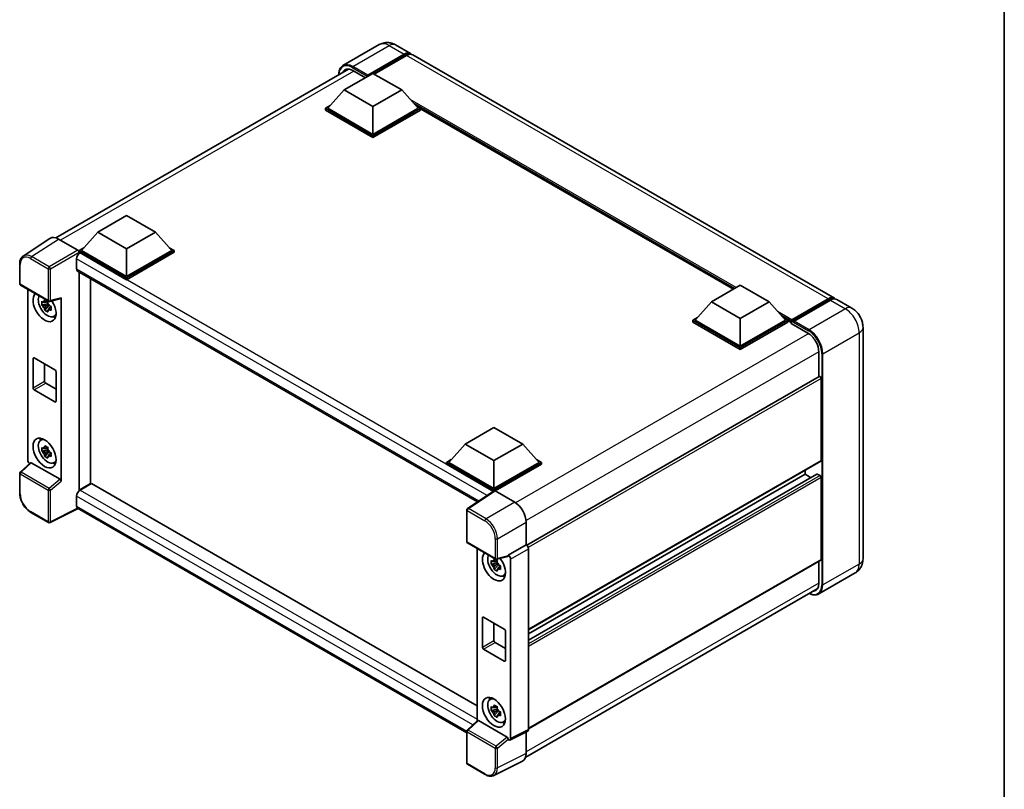
# Model space of a CAD drawing. Units: millimetres. Extents: x 0 to 6912, y 0 to 843.
# Drawn here: x 810 to 1173, y 168 to 452 of the extents above; entities that cross this region are included whole.
import ezdxf

# ---------------------------------------------------------------- set-up
doc = ezdxf.new("R2010")
doc.units = ezdxf.units.MM
doc.header["$LTSCALE"] = 3
for name, color, linetype, lineweight in [('Border (ISO)', 7, 'Continuous', 35), ('Visible (ISO)', 7, 'Continuous', 35), ('Visible Narrow (ISO)', 7, 'Continuous', 25)]:
    doc.layers.add(name, color=color, linetype=linetype, lineweight=lineweight)

# ---------------------------------------------------------------- blocks, each defined once
blk = doc.blocks.new('図面枠 tk図枠')
at = {"layer": 'Border (ISO)'}
blk.add_line((405.5, 289), (405.5, 8), dxfattribs=at)

msp = doc.modelspace()

# ---------------------------------------------------------------- linework, layer by layer
at = {"layer": 'Visible (ISO)'}
for p, q in [((942.8657, 442.4773), (929.5014, 434.7614)), ((948.8657, 442.3584), (954.3811, 439.1741)), ((938.6168, 431.2205), (951.9811, 438.9364)), ((1110.5103, 349.0329), (955.2297, 438.6842)), ((938.4047, 430.804), (951.9811, 438.6424)), ((952.8297, 438.4465), (940.9927, 431.6124)), ((823.7841, 371.2551), (931.5477, 433.4724)), ((929.9194, 425.7581), (940.526, 431.8818)), ((933.1014, 432.9351), (937.7259, 430.2652)), ((940.526, 431.8818), (951.1326, 425.7581)), ((938.4047, 430.804), (938.4047, 430.853)), ((938.532, 430.7306), (938.4047, 430.804)), ((929.9194, 425.7581), (923.8949, 418.9975)), ((940.526, 419.6344), (929.9194, 425.7581)), ((951.1326, 425.7581), (940.526, 419.6344)), ((951.1326, 425.7581), (957.1572, 418.9975)), ((923.0463, 418.9975), (924.7941, 420.0066)), ((923.0463, 418.3117), (923.0463, 418.9975)), ((940.526, 408.9056), (923.0463, 418.9975)), ((940.526, 408.2198), (923.0463, 418.3117)), ((940.526, 409.3955), (923.8949, 418.9975)), ((940.526, 419.6344), (940.526, 409.3955)), ((957.1572, 418.9975), (940.526, 409.3955)), ((958.0057, 418.9975), (940.526, 408.9056)), ((958.0057, 418.3117), (940.526, 408.2198)), ((956.258, 420.0066), (958.0057, 418.9975)), ((958.0057, 418.3117), (958.0057, 418.9975)), ((1073.2298, 352.3189), (958.0057, 418.8436)), ((940.526, 408.2198), (940.526, 408.9056)), ((839.2118, 373.388), (849.8184, 379.5117)), ((849.8184, 379.5117), (860.425, 373.388)), ((821.5981, 371.076), (811.7512, 364.568)), ((824.6993, 370.842), (831.9147, 366.6763)), ((839.2118, 373.388), (833.1872, 366.6274)), ((849.8184, 367.2643), (839.2118, 373.388)), ((860.425, 373.388), (849.8184, 367.2643)), ((860.425, 373.388), (866.4495, 366.6274)), ((832.3387, 366.6274), (834.0864, 367.6365)), ((832.3387, 365.9416), (832.3387, 366.6274)), ((849.8184, 356.5355), (832.3387, 366.6274)), ((849.8184, 357.0254), (833.1872, 366.6274)), ((849.8184, 367.2643), (849.8184, 357.0254)), ((866.4495, 366.6274), (849.8184, 357.0254)), ((867.298, 366.6274), (849.8184, 356.5355)), ((865.5503, 367.6365), (867.298, 366.6274)), ((867.298, 365.9416), (867.298, 366.6274)), ((831.4053, 363.5411), (831.4053, 359.8668)), ((832.3387, 365.9419), (832.3387, 365.4964)), ((832.6781, 365.7456), (832.3387, 365.9416)), ((849.8184, 355.8497), (832.3387, 365.9416)), ((867.298, 365.9416), (849.8184, 355.8497)), ((810.457, 354.3891), (810.457, 361.6537)), ((831.7781, 359.0428), (979.085, 273.9951)), ((832.3387, 358.7192), (832.3387, 278.2498)), ((836.5813, 280.6993), (836.5813, 356.2697)), ((849.8184, 355.8497), (849.8184, 356.5355)), ((810.757, 353.8695), (821.0762, 347.9117)), ((813.469, 289.4002), (813.469, 352.3038)), ((1065.1748, 347.6684), (1075.7814, 353.7921)), ((1075.7814, 353.7921), (1086.388, 347.6684)), ((821.5232, 347.8496), (825.5727, 348.8723)), ((825.7525, 281.551), (825.7525, 349.1798)), ((1094.596, 340.5552), (1108.1725, 348.3936)), ((1094.7884, 341.1037), (1108.1103, 348.7951)), ((1108.9589, 348.3052), (1095.5945, 340.5893)), ((1116.8743, 345.3586), (1111.3589, 348.543)), ((820.8608, 347.0087), (818.5825, 346.5299)), ((819.6805, 344.6281), (821.2343, 346.3619)), ((820.7749, 347.9322), (820.1693, 347.5826)), ((820.1693, 346.1782), (821.1367, 346.7367)), ((820.8608, 347.6243), (820.8608, 347.8854)), ((820.8608, 347.0087), (820.8608, 347.1402)), ((821.0277, 346.9124), (820.8608, 347.0087)), ((821.2343, 346.3619), (821.2343, 346.5546)), ((821.2343, 346.3619), (821.3482, 346.2961)), ((821.9911, 345.8257), (821.3855, 345.476)), ((821.7674, 346.0541), (821.9936, 345.9235)), ((1065.1748, 347.6684), (1059.1503, 340.9078)), ((1075.7814, 341.5446), (1065.1748, 347.6684)), ((1086.388, 347.6684), (1075.7814, 341.5446)), ((1086.388, 347.6684), (1092.4126, 340.9078)), ((822.9615, 342.2566), (823.7942, 342.6251)), ((1058.3017, 340.9078), (1060.0494, 341.9168)), ((1058.3017, 340.2219), (1058.3017, 340.9078)), ((1075.7814, 330.8159), (1058.3017, 340.9078)), ((1075.7814, 331.3058), (1059.1503, 340.9078)), ((1075.7814, 341.5446), (1075.7814, 331.3058)), ((1092.4126, 340.9078), (1075.7814, 331.3058)), ((1093.2611, 340.9078), (1075.7814, 330.8159)), ((1091.5134, 341.9168), (1093.2611, 340.9078)), ((1093.2611, 340.2219), (1093.2611, 340.9078)), ((1075.7814, 330.13), (1058.3017, 340.2219)), ((1093.2611, 340.2219), (1075.7814, 330.13)), ((1094.5339, 340.019), (1093.2611, 340.7538)), ((1094.5339, 340.2219), (1094.5339, 340.6628)), ((1094.5339, 339.732), (1094.5339, 340.4179)), ((1094.5339, 339.732), (1100.6857, 336.1803)), ((1095.3824, 340.1729), (1094.746, 340.5404)), ((1095.3824, 340.2219), (1095.3824, 340.1729)), ((1120.9713, 338.2623), (1120.9713, 253.0201)), ((1075.7814, 330.13), (1075.7814, 330.8159)), ((815.3681, 315.972), (815.3681, 326.7497)), ((815.7924, 326.9947), (823.4291, 322.5856)), ((1104.7162, 329.1992), (1104.7162, 320.0941)), ((819.6108, 324.7901), (819.6108, 318.4215)), ((823.8534, 321.8507), (823.8534, 311.073)), ((1104.8405, 320.1658), (997.1729, 258.0039)), ((1105.5647, 319.4013), (1105.5647, 289.2725)), ((820.035, 317.6866), (823.8534, 315.4821)), ((823.4291, 310.828), (815.7924, 315.2371)), ((974.4671, 295.2983), (985.0737, 301.422)), ((985.0737, 301.422), (995.6803, 295.2983)), ((818.1692, 296.6684), (818.9047, 297.2053)), ((820.7749, 294.0435), (820.1693, 293.6938)), ((820.8608, 293.7355), (820.8608, 293.9967)), ((974.4671, 295.2983), (968.4426, 288.5377)), ((985.0737, 289.1746), (974.4671, 295.2983)), ((995.6803, 295.2983), (985.0737, 289.1746)), ((995.6803, 295.2983), (1001.7049, 288.5377)), ((820.8608, 293.1199), (818.5825, 292.6411)), ((819.6805, 290.7394), (821.2343, 292.4731)), ((820.1693, 292.2894), (821.1367, 292.848)), ((820.8608, 293.1199), (820.8608, 293.2515)), ((821.0277, 293.0236), (820.8608, 293.1199)), ((821.2343, 292.4731), (821.2343, 292.6658)), ((821.2343, 292.4731), (821.3482, 292.4073)), ((821.9911, 291.9369), (821.3855, 291.5872)), ((821.7674, 292.1653), (821.9936, 292.0347)), ((814.4085, 288.4123), (810.6495, 284.9327)), ((825.3316, 282.2953), (814.7384, 288.4114)), ((822.9615, 288.3678), (823.7942, 288.7364)), ((967.5941, 288.5377), (969.3418, 289.5467)), ((967.5941, 287.8518), (967.5941, 288.5377)), ((985.0737, 278.4458), (967.5941, 288.5377)), ((984.9177, 277.85), (967.5941, 287.8518)), ((985.0737, 278.9357), (968.4426, 288.5377)), ((985.0737, 289.1746), (985.0737, 278.9357)), ((1001.7049, 288.5377), (985.0737, 278.9357)), ((1002.5534, 288.5377), (985.0737, 278.4458)), ((1002.5534, 287.8518), (985.498, 278.0049)), ((1105.4405, 288.9979), (997.8017, 226.8526)), ((1000.8057, 289.5467), (1002.5534, 288.5377)), ((1002.5534, 287.8518), (1002.5534, 288.5377)), ((810.457, 277.2278), (810.457, 284.4924)), ((1103.9422, 284.2444), (997.8017, 222.9641)), ((1099.625, 284.1286), (997.8017, 225.3409)), ((1099.625, 285.6403), (1099.625, 284.1286)), ((1099.625, 284.1286), (1101.6834, 282.9402)), ((1104.1222, 284.2266), (1105.1405, 283.6387)), ((1105.5647, 282.9039), (1105.5647, 252.7751)), ((832.3387, 278.2498), (836.5813, 280.6993)), ((836.9207, 280.7483), (832.6781, 278.2988)), ((834.1206, 279.2786), (834.2479, 279.2051)), ((836.9207, 280.7483), (978.932, 198.7581)), ((831.4053, 276.0943), (831.4053, 272.42)), ((832.3387, 278.2498), (832.3387, 278.0496)), ((985.1876, 278.0284), (975.3407, 271.5204)), ((985.0737, 277.9532), (985.0737, 278.4458)), ((985.4978, 278.005), (992.7131, 273.8393)), ((821.0762, 266.344), (814.5731, 270.0986)), ((831.9714, 271.4845), (821.6443, 266.3269)), ((975.0715, 188.8656), (831.7781, 271.596)), ((975.0715, 259.3489), (975.0715, 271.0199)), ((996.9531, 266.4953), (996.9531, 258.164)), ((975.3715, 258.8293), (985.6907, 252.8715)), ((996.9531, 258.164), (990.3669, 254.3615)), ((996.9531, 258.164), (996.9537, 258.1637)), ((978.932, 256.7737), (978.932, 193.2879)), ((990.1871, 253.8321), (986.1376, 252.8094)), ((990.3669, 254.1396), (990.3669, 254.3615)), ((990.3669, 254.3615), (990.3675, 254.3612)), ((997.8017, 256.6949), (997.8017, 190.0676)), ((986.3238, 251.4786), (984.0455, 250.9998)), ((985.1435, 249.098), (986.6973, 250.8318)), ((986.2379, 252.4021), (985.6323, 252.0525)), ((985.6323, 250.6481), (986.5997, 251.2066)), ((986.3238, 252.0942), (986.3238, 252.3553)), ((986.3238, 251.4786), (986.3238, 251.6101)), ((986.4907, 251.3823), (986.3238, 251.4786)), ((986.6973, 250.8318), (986.6973, 251.0245)), ((986.6973, 250.8318), (986.8112, 250.766)), ((987.4541, 250.2956), (986.8485, 249.9459)), ((987.2304, 250.524), (987.4565, 250.3934)), ((991.2155, 252.8924), (991.2155, 186.7783)), ((1105.4405, 252.5005), (997.8017, 190.3552)), ((1104.7162, 252.0823), (1104.7162, 243.957)), ((988.4245, 246.7265), (989.2572, 247.095)), ((1118.0743, 247.7645), (1104.71, 240.0486)), ((996.7612, 179.9008), (1104.1456, 241.8992)), ((980.8311, 220.4419), (980.8311, 231.2196)), ((981.2554, 231.4646), (988.8921, 227.0555)), ((985.0737, 229.26), (985.0737, 222.8914)), ((989.3164, 226.3206), (989.3164, 215.5429)), ((985.498, 222.1565), (989.3164, 219.952)), ((988.8921, 215.2979), (981.2554, 219.707)), ((983.6321, 201.1383), (984.3677, 201.6752)), ((986.3238, 197.5898), (984.0455, 197.111)), ((985.1435, 195.2093), (986.6973, 196.943)), ((986.2379, 198.5134), (985.6323, 198.1637)), ((985.6323, 196.7593), (986.5997, 197.3179)), ((986.3238, 198.2054), (986.3238, 198.4666)), ((986.3238, 197.5898), (986.3238, 197.7214)), ((986.4907, 197.4935), (986.3238, 197.5898)), ((986.6973, 196.943), (986.6973, 197.1357)), ((986.6973, 196.943), (986.8112, 196.8772)), ((987.4541, 196.4068), (986.8485, 196.0571)), ((987.2304, 196.6352), (987.4565, 196.5046)), ((975.2639, 189.8925), (979.023, 193.3721)), ((989.9461, 187.2551), (979.3529, 193.3712)), ((988.4245, 192.8377), (989.2572, 193.2063)), ((975.0715, 177.7812), (975.0715, 189.4522)), ((997.5321, 189.5071), (990.9459, 186.2177)), ((996.9531, 189.2179), (996.9531, 181.2471)), ((990.3669, 186.289), (990.3669, 186.5108)), ((990.3675, 186.2887), (990.3669, 186.289)), ((995.6052, 178.4443), (985.0456, 173.1706)), ((981.8747, 173.507), (975.3715, 177.2616))]:
    msp.add_line(p, q, dxfattribs=at)
for centre, start, end in [((811.057, 354.3891), 180, 240), ((821.3762, 348.4314), 240, 284.173003), ((811.057, 284.4924), 132.789481, 180), ((975.6715, 271.0199), 123.461292, 180), ((821.3762, 266.8637), 240, 296.538708), ((975.6715, 259.3489), 180, 240), ((985.9907, 253.3912), 240, 284.173003), ((975.6715, 189.4522), 132.789481, 180), ((975.6715, 177.7812), 180, 240)]:
    msp.add_arc(centre, 0.6, start, end, dxfattribs=at)
for centre, major_axis, ratio, start_param, end_param in [((951.9811, 435.0172), (2.4, 4.1569), 0.57735027, 6.10547471, 7.06858347), ((951.9811, 435.0172), (2.22, 3.8452), 0.57735027, 0.02962637, 0.78539816), ((952.8297, 434.5273), (2.4, 4.1569), 0.57735027, 0, 0.78539816), ((933.1014, 428.2811), (-2.85, 4.9363), 0.57735027, 5.49778714, 6.67284409), ((935.2227, 429.5058), (-2.85, 4.9363), 0.57735027, 0.38133668, 0.38965878), ((938.6168, 430.9755), (0.15, 0.2598), 0.57735027, 0.78539816, 2.35619449), ((824.7045, 365.9371), (-3.0037, 5.2025), 0.5766475, 5.49839613, 6.31804944), ((831.9142, 366.1864), (-0.3, 0.5196), 0.5780539, 3.9275998, 5.49717816), ((832.6781, 364.2759), (-0.9, -1.5588), 0.57735027, 3.92699082, 5.49778714), ((832.6781, 360.6017), (-0.9, -1.5588), 0.57735027, 5.49778714, 6.28318531), ((819.6108, 345.8557), (3, -5.1962), 0.57735027, 3.29297256, 7.94489041), ((820.7138, 346.4926), (-2.4008, 4.1582), 0.57735027, 0.35706869, 3.53279276), ((825.328, 349.4293), (-0.2922, 0.5386), 0.5718249, 2.9967698, 3.95327169), ((1108.1103, 344.8759), (2.4, 4.1569), 0.57735027, 6.10547471, 7.06858347), ((1108.9589, 344.3861), (2.4, 4.1569), 0.57735027, 0, 0.78539816), ((820.1974, 346.1944), (-0.9393, 1.6269), 0.57735027, 5.97330265, 6.59306797), ((820.1974, 346.1944), (-0.9393, 1.6269), 0.57735027, 1.26091366, 1.88067899), ((820.1974, 346.1944), (0.9393, -1.6269), 0.57735027, 1.26091366, 1.88067899), ((820.1974, 346.1944), (0.9393, -1.6269), 0.57735027, 5.97330265, 6.59306797), ((822.1563, 347.3254), (3, -5.1962), 0.57735027, 5.62163033, 5.84503628), ((1094.7884, 340.8098), (0.18, 0.3118), 0.57735027, 0.78539816, 2.35619449), ((1094.746, 340.2954), (-0.15, 0.2598), 0.57735027, 5.49778714, 7.06858347), ((1095.5945, 340.3444), (-0.15, -0.2598), 0.57735027, 3.92699082, 5.49778714), ((1100.6857, 331.5262), (2.85, -4.9363), 0.57735027, 0.78539816, 2.35619449), ((815.7924, 326.5048), (-0.3, 0.5196), 0.57735027, 5.49778714, 7.06858347), ((823.4291, 322.0957), (0.3, -0.5196), 0.57735027, 0.78539816, 2.35619449), ((1105.1405, 319.6462), (-0.3, 0.5196), 0.57735027, 3.92699082, 6.28318531), ((815.7924, 315.727), (-0.3, 0.5196), 0.57735027, 0.78539816, 2.35619449), ((820.035, 318.1765), (0.3, -0.5196), 0.57735027, 3.92699082, 5.49778714), ((823.4291, 311.3179), (0.3, -0.5196), 0.57735027, 5.49778714, 7.06858347), ((822.1563, 293.4367), (3, -5.1962), 0.57735027, 3.57974168, 3.80314763), ((820.7138, 292.6038), (-2.4008, 4.1582), 0.57735027, 5.8919852, 9.81597807), ((820.1974, 292.3057), (-0.9393, 1.6269), 0.57735027, 5.97330265, 6.59306797), ((820.1974, 292.3057), (-0.9393, 1.6269), 0.57735027, 1.26091366, 1.88067899), ((820.1974, 292.3057), (0.9393, -1.6269), 0.57735027, 1.26091366, 1.88067899), ((820.1974, 292.3057), (0.9393, -1.6269), 0.57735027, 5.97330265, 6.59306797), ((814.3181, 288.9112), (-0.6, 1.0392), 0.5780539, 0.78600715, 2.07195873), ((814.7421, 287.9035), (0.2922, -0.5386), 0.5718249, 2.39113693, 3.28641551), ((822.1563, 293.4367), (3, -5.1962), 0.57735027, 5.62163033, 5.84503628), ((1105.1405, 289.5175), (0.3, -0.5196), 0.57735027, 0, 0.78539816), ((1104.1222, 283.9326), (-0.18, 0.3118), 0.57735027, 5.49778714, 6.28318531), ((1105.1405, 283.1488), (0.3, -0.5196), 0.57735027, 0.78539816, 2.35619449), ((825.328, 281.7917), (0.2892, -0.5342), 0.58179756, 0.82141755, 2.38355232), ((832.6781, 276.8291), (-0.9, -1.5588), 0.57735027, 3.92699082, 5.49778714), ((985.4983, 277.5145), (-0.3004, 0.5202), 0.5766475, 5.49839613, 6.31804944), ((832.6781, 273.1549), (-0.9, -1.5588), 0.57735027, 5.49778714, 6.28318531), ((992.7079, 268.9403), (-3, 5.1962), 0.5780539, 3.9275998, 5.49717816), ((996.9526, 257.1839), (-0.6, 1.0392), 0.5780539, 3.9275998, 5.49717816), ((985.0737, 250.3256), (3, -5.1962), 0.57735027, 3.29297256, 8.06771222), ((986.1768, 250.9625), (-2.4008, 4.1582), 0.57735027, 0.35706869, 3.53279276), ((989.9424, 254.3891), (-0.2922, 0.5386), 0.5718249, 2.9967698, 3.95327169), ((990.3664, 253.3814), (0.6, -1.0392), 0.5780539, 0.78600715, 2.3555855), ((985.6604, 250.6643), (-0.9393, 1.6269), 0.57735027, 5.97330265, 6.59306797), ((985.6604, 250.6643), (-0.9393, 1.6269), 0.57735027, 1.26091366, 1.88067899), ((985.6604, 250.6643), (0.9393, -1.6269), 0.57735027, 1.26091366, 1.88067899), ((1105.1405, 253.0201), (0.3, -0.5196), 0.57735027, 0, 0.78539816), ((985.6604, 250.6643), (0.9393, -1.6269), 0.57735027, 5.97330265, 6.59306797), ((987.6193, 251.7953), (3, -5.1962), 0.57735027, 5.62163033, 5.84503628), ((1100.6857, 246.284), (2.85, -4.9363), 0.57735027, 6.03638104, 7.06858347), ((981.2554, 230.9747), (-0.3, 0.5196), 0.57735027, 5.49778714, 7.06858347), ((988.8921, 226.5656), (0.3, -0.5196), 0.57735027, 0.78539816, 2.35619449), ((985.498, 222.6464), (0.3, -0.5196), 0.57735027, 3.92699082, 5.49778714), ((981.2554, 220.1969), (-0.3, 0.5196), 0.57735027, 0.78539816, 2.35619449), ((988.8921, 215.7878), (0.3, -0.5196), 0.57735027, 5.49778714, 7.06858347), ((986.1768, 197.0737), (-2.4008, 4.1582), 0.57735027, 5.8919852, 9.81597807), ((987.6193, 197.9066), (3, -5.1962), 0.57735027, 3.57974168, 3.80314763), ((985.6604, 196.7756), (-0.9393, 1.6269), 0.57735027, 5.97330265, 6.59306797), ((985.6604, 196.7756), (-0.9393, 1.6269), 0.57735027, 1.26091366, 1.88067899), ((985.6604, 196.7756), (0.9393, -1.6269), 0.57735027, 1.26091366, 1.88067899), ((979.3565, 192.8633), (0.2922, -0.5386), 0.5718249, 2.39113693, 3.28641551), ((985.6604, 196.7756), (0.9393, -1.6269), 0.57735027, 5.97330265, 6.59306797), ((987.6193, 197.9066), (3, -5.1962), 0.57735027, 5.62163033, 5.84503628), ((996.9526, 190.559), (0.6007, -1.0405), 0.5766475, 6.24832118, 7.06797448), ((989.9424, 186.7515), (0.2892, -0.5342), 0.58179756, 0.82141755, 2.38355232), ((990.3664, 187.2697), (0.6007, -1.0405), 0.5766475, 5.49839613, 7.06797448), ((992.7079, 183.704), (3.0037, -5.2025), 0.5766475, 6.24832118, 7.06797448)]:
    msp.add_ellipse(centre, major_axis=major_axis, ratio=ratio, start_param=start_param, end_param=end_param, dxfattribs=at)
for centre, major_axis in [((819.6108, 291.967), (3, -5.1962)), ((985.0737, 196.4369), (-3, 5.1962))]:
    msp.add_ellipse(centre, major_axis=major_axis, ratio=0.57735027, dxfattribs=at)
for points, knots in [([(948.8657, 442.3584), (948.5884, 442.5186), (948.2888, 442.6667), (947.6343, 442.9249), (947.2791, 443.035), (946.5058, 443.1914), (946.0871, 443.2373), (945.1978, 443.2276), (944.7268, 443.1707), (943.7801, 442.9231), (943.3055, 442.7312), (942.8657, 442.4773)], [3.141592654, 3.141592654, 3.141592654, 3.141592654, 3.298672286, 3.298672286, 3.455751919, 3.455751919, 3.612831552, 3.612831552, 3.769911184, 3.769911184, 3.926990817, 3.926990817, 3.926990817, 3.926990817]), ([(927.9225, 431.3794), (927.9241, 431.675), (927.945, 431.9608), (928.028, 432.518), (928.0917, 432.7883), (928.2619, 433.2948), (928.3684, 433.5309), (928.6236, 433.962), (928.7724, 434.1569), (929.1092, 434.4977), (929.2972, 434.6435), (929.5014, 434.7614)], [1.576996078, 1.576996078, 1.576996078, 1.576996078, 1.727875959, 1.727875959, 1.884955592, 1.884955592, 2.042035225, 2.042035225, 2.199114858, 2.199114858, 2.35619449, 2.35619449, 2.35619449, 2.35619449]), ([(810.457, 361.6537), (810.457, 361.9002), (810.4731, 362.1404), (810.5387, 362.604), (810.5883, 362.8273), (810.7231, 363.2525), (810.8083, 363.4543), (811.0158, 363.8303), (811.1381, 364.0043), (811.4191, 364.3159), (811.5777, 364.4534), (811.7512, 364.568)], [-0.784789176, -0.784789176, -0.784789176, -0.784789176, -0.634804167, -0.634804167, -0.484819157, -0.484819157, -0.334834148, -0.334834148, -0.184849139, -0.184849139, -0.03486413, -0.03486413, -0.03486413, -0.03486413]), ([(819.5893, 347.9092), (819.5959, 347.963), (819.6027, 348.017), (819.6311, 348.2351), (819.6547, 348.4009), (819.6805, 348.5682)], [4.8174915459, 4.8174915459, 4.8174915459, 4.8174915459, 4.8321692807, 4.8321692807, 4.8765667973, 4.8765667973, 4.8765667973, 4.8765667973]), ([(819.6805, 348.5682), (819.8765, 348.4468), (820.077, 348.3272), (820.4611, 348.1055), (820.6739, 347.9864), (820.8967, 347.866)], [4.331071921, 4.331071921, 4.331071921, 4.331071921, 4.398975087, 4.398975087, 4.466878254, 4.466878254, 4.466878254, 4.466878254]), ([(1108.1725, 348.3936), (1108.3375, 348.4889), (1108.504, 348.57), (1108.8367, 348.7012), (1109.003, 348.7514), (1109.3323, 348.818), (1109.4954, 348.8344), (1109.8142, 348.8309), (1109.97, 348.8109), (1110.1449, 348.7651), (1110.1706, 348.7578), (1110.196, 348.7499)], [1.570796327, 1.570796327, 1.570796327, 1.570796327, 1.727875959, 1.727875959, 1.884955592, 1.884955592, 2.042035225, 2.042035225, 2.199114858, 2.199114858, 2.226350272, 2.226350272, 2.226350272, 2.226350272]), ([(818.5825, 346.5299), (818.5629, 346.7676), (818.5538, 347.0043), (818.5538, 347.4479), (818.5629, 347.6884), (818.5825, 347.9343)], [4.331071921, 4.331071921, 4.331071921, 4.331071921, 4.398975087, 4.398975087, 4.466878254, 4.466878254, 4.466878254, 4.466878254]), ([(818.5825, 347.9343), (818.6888, 347.8432), (818.797, 347.7535), (818.9432, 347.6362), (818.9797, 347.6072), (819.0164, 347.5785)], [4.4863158772, 4.4863158772, 4.4863158772, 4.4863158772, 4.5307133937, 4.5307133937, 4.5453911286, 4.5453911286, 4.5453911286, 4.5453911286]), ([(819.0164, 346.1741), (818.9797, 346.2029), (818.9432, 346.2318), (818.797, 346.3491), (818.6888, 346.4388), (818.5825, 346.5299)], [4.8174915459, 4.8174915459, 4.8174915459, 4.8174915459, 4.8321692807, 4.8321692807, 4.8765667973, 4.8765667973, 4.8765667973, 4.8765667973]), ([(819.6805, 344.6281), (819.6547, 344.7657), (819.6311, 344.9043), (819.6027, 345.0896), (819.5959, 345.1357), (819.5893, 345.1819)], [4.4863158772, 4.4863158772, 4.4863158772, 4.4863158772, 4.5307133937, 4.5307133937, 4.5453911286, 4.5453911286, 4.5453911286, 4.5453911286]), ([(820.8967, 343.926), (820.6739, 344.032), (820.4611, 344.1444), (820.077, 344.3661), (819.8765, 344.4924), (819.6805, 344.6281)], [4.331071921, 4.331071921, 4.331071921, 4.331071921, 4.398975087, 4.398975087, 4.466878254, 4.466878254, 4.466878254, 4.466878254]), ([(820.8967, 347.866), (820.871, 347.6987), (820.8473, 347.5329), (820.8189, 347.3148), (820.8121, 347.2608), (820.8055, 347.207)], [4.4863158772, 4.4863158772, 4.4863158772, 4.4863158772, 4.5307133937, 4.5307133937, 4.5453911286, 4.5453911286, 4.5453911286, 4.5453911286]), ([(820.8055, 344.4797), (820.8121, 344.4335), (820.8189, 344.3874), (820.8473, 344.2021), (820.871, 344.0636), (820.8967, 343.926)], [4.8174915459, 4.8174915459, 4.8174915459, 4.8174915459, 4.8321692807, 4.8321692807, 4.8765667973, 4.8765667973, 4.8765667973, 4.8765667973]), ([(821.3784, 346.2148), (821.4282, 346.1936), (821.4784, 346.1725), (821.6815, 346.0881), (821.8369, 346.0256), (821.9947, 345.9643)], [4.8174915459, 4.8174915459, 4.8174915459, 4.8174915459, 4.8321692807, 4.8321692807, 4.8765667973, 4.8765667973, 4.8765667973, 4.8765667973]), ([(821.9947, 344.5599), (821.8369, 344.6213), (821.6815, 344.6837), (821.4784, 344.7681), (821.4282, 344.7892), (821.3784, 344.8104)], [4.4863158772, 4.4863158772, 4.4863158772, 4.4863158772, 4.5307133937, 4.5307133937, 4.5453911286, 4.5453911286, 4.5453911286, 4.5453911286]), ([(821.9947, 345.9643), (821.9876, 345.7111), (821.9843, 345.4673), (821.9843, 345.0238), (821.9876, 344.7904), (821.9947, 344.5599)], [4.331071921, 4.331071921, 4.331071921, 4.331071921, 4.398975087, 4.398975087, 4.466878254, 4.466878254, 4.466878254, 4.466878254]), ([(1120.9713, 338.2623), (1120.9713, 338.9028), (1120.8876, 339.4913), (1120.6195, 340.599), (1120.4335, 341.1186), (1119.9773, 342.1069), (1119.7068, 342.5755), (1119.079, 343.4648), (1118.722, 343.8856), (1117.8967, 344.6717), (1117.429, 345.0384), (1116.8743, 345.3586)], [4.71238898, 4.71238898, 4.71238898, 4.71238898, 5.02654825, 5.02654825, 5.34070751, 5.34070751, 5.65486678, 5.65486678, 5.96902604, 5.96902604, 6.28318531, 6.28318531, 6.28318531, 6.28318531]), ([(818.5825, 292.6411), (818.5629, 292.8788), (818.5538, 293.1155), (818.5538, 293.5591), (818.5629, 293.7996), (818.5825, 294.0455)], [4.331071921, 4.331071921, 4.331071921, 4.331071921, 4.398975087, 4.398975087, 4.466878254, 4.466878254, 4.466878254, 4.466878254]), ([(818.5825, 294.0455), (818.6888, 293.9544), (818.797, 293.8647), (818.9432, 293.7474), (818.9797, 293.7185), (819.0164, 293.6897)], [4.4863158772, 4.4863158772, 4.4863158772, 4.4863158772, 4.5307133937, 4.5307133937, 4.5453911286, 4.5453911286, 4.5453911286, 4.5453911286]), ([(819.5893, 294.0204), (819.5959, 294.0742), (819.6027, 294.1282), (819.6311, 294.3463), (819.6547, 294.5121), (819.6805, 294.6794)], [4.8174915459, 4.8174915459, 4.8174915459, 4.8174915459, 4.8321692807, 4.8321692807, 4.8765667973, 4.8765667973, 4.8765667973, 4.8765667973]), ([(819.6805, 294.6794), (819.8765, 294.558), (820.077, 294.4385), (820.4611, 294.2167), (820.6739, 294.0976), (820.8967, 293.9773)], [4.331071921, 4.331071921, 4.331071921, 4.331071921, 4.398975087, 4.398975087, 4.466878254, 4.466878254, 4.466878254, 4.466878254]), ([(820.8967, 293.9773), (820.871, 293.8099), (820.8473, 293.6441), (820.8189, 293.426), (820.8121, 293.372), (820.8055, 293.3182)], [4.4863158772, 4.4863158772, 4.4863158772, 4.4863158772, 4.5307133937, 4.5307133937, 4.5453911286, 4.5453911286, 4.5453911286, 4.5453911286]), ([(819.0164, 292.2853), (818.9797, 292.3141), (818.9432, 292.3431), (818.797, 292.4603), (818.6888, 292.55), (818.5825, 292.6411)], [4.8174915459, 4.8174915459, 4.8174915459, 4.8174915459, 4.8321692807, 4.8321692807, 4.8765667973, 4.8765667973, 4.8765667973, 4.8765667973]), ([(819.6805, 290.7394), (819.6547, 290.877), (819.6311, 291.0155), (819.6027, 291.2008), (819.5959, 291.2469), (819.5893, 291.2931)], [4.4863158772, 4.4863158772, 4.4863158772, 4.4863158772, 4.5307133937, 4.5307133937, 4.5453911286, 4.5453911286, 4.5453911286, 4.5453911286]), ([(820.8967, 290.0372), (820.6739, 290.1432), (820.4611, 290.2556), (820.077, 290.4774), (819.8765, 290.6036), (819.6805, 290.7394)], [4.331071921, 4.331071921, 4.331071921, 4.331071921, 4.398975087, 4.398975087, 4.466878254, 4.466878254, 4.466878254, 4.466878254]), ([(820.8055, 290.5909), (820.8121, 290.5447), (820.8189, 290.4986), (820.8473, 290.3133), (820.871, 290.1748), (820.8967, 290.0372)], [4.8174915459, 4.8174915459, 4.8174915459, 4.8174915459, 4.8321692807, 4.8321692807, 4.8765667973, 4.8765667973, 4.8765667973, 4.8765667973]), ([(821.3784, 292.326), (821.4282, 292.3048), (821.4784, 292.2837), (821.6815, 292.1993), (821.8369, 292.1368), (821.9947, 292.0755)], [4.8174915459, 4.8174915459, 4.8174915459, 4.8174915459, 4.8321692807, 4.8321692807, 4.8765667973, 4.8765667973, 4.8765667973, 4.8765667973]), ([(821.9947, 290.6711), (821.8369, 290.7325), (821.6815, 290.7949), (821.4784, 290.8794), (821.4282, 290.9005), (821.3784, 290.9216)], [4.4863158772, 4.4863158772, 4.4863158772, 4.4863158772, 4.5307133937, 4.5307133937, 4.5453911286, 4.5453911286, 4.5453911286, 4.5453911286]), ([(821.9947, 292.0755), (821.9876, 291.8224), (821.9843, 291.5785), (821.9843, 291.135), (821.9876, 290.9016), (821.9947, 290.6711)], [4.331071921, 4.331071921, 4.331071921, 4.331071921, 4.398975087, 4.398975087, 4.466878254, 4.466878254, 4.466878254, 4.466878254]), ([(814.5731, 270.0986), (814.3497, 270.2276), (814.129, 270.3753), (813.6967, 270.7039), (813.485, 270.8849), (813.0745, 271.2759), (812.8756, 271.4859), (812.4943, 271.9303), (812.3119, 272.1647), (811.9673, 272.6526), (811.8052, 272.9062), (811.5045, 273.427), (811.366, 273.6942), (811.1157, 274.2365), (811.0039, 274.5117), (810.8097, 275.0641), (810.7273, 275.3414), (810.5939, 275.8924), (810.543, 276.1662), (810.4746, 276.7049), (810.457, 276.9698), (810.457, 277.2278)], [-0.78478918, -0.78478918, -0.78478918, -0.78478918, -0.62783134, -0.62783134, -0.47087351, -0.47087351, -0.31391567, -0.31391567, -0.15695784, -0.15695784, 0, 0, 0.15695784, 0.15695784, 0.31391567, 0.31391567, 0.47087351, 0.47087351, 0.62783134, 0.62783134, 0.78478918, 0.78478918, 0.78478918, 0.78478918]), ([(984.0455, 250.9998), (984.0259, 251.2375), (984.0168, 251.4742), (984.0168, 251.9178), (984.0259, 252.1583), (984.0455, 252.4042)], [4.331071921, 4.331071921, 4.331071921, 4.331071921, 4.398975087, 4.398975087, 4.466878254, 4.466878254, 4.466878254, 4.466878254]), ([(984.0455, 252.4042), (984.1518, 252.3131), (984.2599, 252.2234), (984.4062, 252.1061), (984.4427, 252.0771), (984.4794, 252.0484)], [4.4863158772, 4.4863158772, 4.4863158772, 4.4863158772, 4.5307133937, 4.5307133937, 4.5453911286, 4.5453911286, 4.5453911286, 4.5453911286]), ([(984.4794, 250.644), (984.4427, 250.6728), (984.4062, 250.7017), (984.2599, 250.819), (984.1518, 250.9087), (984.0455, 250.9998)], [4.8174915459, 4.8174915459, 4.8174915459, 4.8174915459, 4.8321692807, 4.8321692807, 4.8765667973, 4.8765667973, 4.8765667973, 4.8765667973]), ([(985.0523, 252.3791), (985.0589, 252.4329), (985.0657, 252.4869), (985.0941, 252.705), (985.1177, 252.8708), (985.1435, 253.0381)], [4.8174915459, 4.8174915459, 4.8174915459, 4.8174915459, 4.8321692807, 4.8321692807, 4.8765667973, 4.8765667973, 4.8765667973, 4.8765667973]), ([(985.1435, 253.0381), (985.3395, 252.9167), (985.54, 252.7971), (985.9241, 252.5754), (986.1369, 252.4563), (986.3597, 252.3359)], [4.331071921, 4.331071921, 4.331071921, 4.331071921, 4.398975087, 4.398975087, 4.466878254, 4.466878254, 4.466878254, 4.466878254]), ([(986.3597, 252.3359), (986.3339, 252.1686), (986.3103, 252.0028), (986.2819, 251.7847), (986.2751, 251.7307), (986.2685, 251.6769)], [4.4863158772, 4.4863158772, 4.4863158772, 4.4863158772, 4.5307133937, 4.5307133937, 4.5453911286, 4.5453911286, 4.5453911286, 4.5453911286]), ([(986.8414, 250.6847), (986.8912, 250.6635), (986.9414, 250.6424), (987.1445, 250.558), (987.2999, 250.4955), (987.4577, 250.4342)], [4.8174915459, 4.8174915459, 4.8174915459, 4.8174915459, 4.8321692807, 4.8321692807, 4.8765667973, 4.8765667973, 4.8765667973, 4.8765667973]), ([(987.4577, 250.4342), (987.4505, 250.181), (987.4472, 249.9372), (987.4472, 249.4937), (987.4505, 249.2603), (987.4577, 249.0298)], [4.331071921, 4.331071921, 4.331071921, 4.331071921, 4.398975087, 4.398975087, 4.466878254, 4.466878254, 4.466878254, 4.466878254]), ([(1118.0743, 247.7645), (1118.5141, 248.0184), (1118.9175, 248.3335), (1119.6054, 249.0296), (1119.8901, 249.409), (1120.3432, 250.1743), (1120.5127, 250.5599), (1120.764, 251.3077), (1120.8462, 251.6705), (1120.9499, 252.3663), (1120.9713, 252.6998), (1120.9713, 253.0201)], [3.926990817, 3.926990817, 3.926990817, 3.926990817, 4.08407045, 4.08407045, 4.241150082, 4.241150082, 4.398229715, 4.398229715, 4.555309348, 4.555309348, 4.71238898, 4.71238898, 4.71238898, 4.71238898]), ([(985.1435, 249.098), (985.1177, 249.2356), (985.0941, 249.3742), (985.0657, 249.5595), (985.0589, 249.6056), (985.0523, 249.6518)], [4.4863158772, 4.4863158772, 4.4863158772, 4.4863158772, 4.5307133937, 4.5307133937, 4.5453911286, 4.5453911286, 4.5453911286, 4.5453911286]), ([(986.3597, 248.3959), (986.1369, 248.5019), (985.9241, 248.6143), (985.54, 248.836), (985.3395, 248.9623), (985.1435, 249.098)], [4.331071921, 4.331071921, 4.331071921, 4.331071921, 4.398975087, 4.398975087, 4.466878254, 4.466878254, 4.466878254, 4.466878254]), ([(986.2685, 248.9496), (986.2751, 248.9034), (986.2819, 248.8573), (986.3103, 248.672), (986.3339, 248.5335), (986.3597, 248.3959)], [4.8174915459, 4.8174915459, 4.8174915459, 4.8174915459, 4.8321692807, 4.8321692807, 4.8765667973, 4.8765667973, 4.8765667973, 4.8765667973]), ([(987.4577, 249.0298), (987.2999, 249.0912), (987.1445, 249.1536), (986.9414, 249.238), (986.8912, 249.2591), (986.8414, 249.2803)], [4.4863158772, 4.4863158772, 4.4863158772, 4.4863158772, 4.5307133937, 4.5307133937, 4.5453911286, 4.5453911286, 4.5453911286, 4.5453911286]), ([(1104.71, 240.0486), (1104.5058, 239.9307), (1104.2855, 239.8408), (1103.8219, 239.7195), (1103.5788, 239.6881), (1103.0778, 239.6826), (1102.8201, 239.7084), (1102.2964, 239.8143), (1102.0304, 239.8944), (1101.5939, 240.0665), (1101.4242, 240.1435), (1101.2546, 240.2301)], [2.35619449, 2.35619449, 2.35619449, 2.35619449, 2.513274123, 2.513274123, 2.670353756, 2.670353756, 2.827433388, 2.827433388, 2.984513021, 2.984513021, 3.083955162, 3.083955162, 3.083955162, 3.083955162]), ([(984.0455, 197.111), (984.0259, 197.3487), (984.0168, 197.5854), (984.0168, 198.029), (984.0259, 198.2695), (984.0455, 198.5154)], [4.331071921, 4.331071921, 4.331071921, 4.331071921, 4.398975087, 4.398975087, 4.466878254, 4.466878254, 4.466878254, 4.466878254]), ([(984.0455, 198.5154), (984.1518, 198.4243), (984.2599, 198.3346), (984.4062, 198.2173), (984.4427, 198.1884), (984.4794, 198.1596)], [4.4863158772, 4.4863158772, 4.4863158772, 4.4863158772, 4.5307133937, 4.5307133937, 4.5453911286, 4.5453911286, 4.5453911286, 4.5453911286]), ([(984.4794, 196.7552), (984.4427, 196.784), (984.4062, 196.813), (984.2599, 196.9302), (984.1518, 197.0199), (984.0455, 197.111)], [4.8174915459, 4.8174915459, 4.8174915459, 4.8174915459, 4.8321692807, 4.8321692807, 4.8765667973, 4.8765667973, 4.8765667973, 4.8765667973]), ([(985.0523, 198.4903), (985.0589, 198.5441), (985.0657, 198.5981), (985.0941, 198.8162), (985.1177, 198.982), (985.1435, 199.1493)], [4.8174915459, 4.8174915459, 4.8174915459, 4.8174915459, 4.8321692807, 4.8321692807, 4.8765667973, 4.8765667973, 4.8765667973, 4.8765667973]), ([(985.1435, 199.1493), (985.3395, 199.0279), (985.54, 198.9084), (985.9241, 198.6866), (986.1369, 198.5675), (986.3597, 198.4472)], [4.331071921, 4.331071921, 4.331071921, 4.331071921, 4.398975087, 4.398975087, 4.466878254, 4.466878254, 4.466878254, 4.466878254]), ([(986.3597, 198.4472), (986.3339, 198.2798), (986.3103, 198.114), (986.2819, 197.8959), (986.2751, 197.8419), (986.2685, 197.7881)], [4.4863158772, 4.4863158772, 4.4863158772, 4.4863158772, 4.5307133937, 4.5307133937, 4.5453911286, 4.5453911286, 4.5453911286, 4.5453911286]), ([(986.8414, 196.7959), (986.8912, 196.7747), (986.9414, 196.7536), (987.1445, 196.6692), (987.2999, 196.6067), (987.4577, 196.5454)], [4.8174915459, 4.8174915459, 4.8174915459, 4.8174915459, 4.8321692807, 4.8321692807, 4.8765667973, 4.8765667973, 4.8765667973, 4.8765667973]), ([(987.4577, 196.5454), (987.4505, 196.2923), (987.4472, 196.0484), (987.4472, 195.6049), (987.4505, 195.3715), (987.4577, 195.141)], [4.331071921, 4.331071921, 4.331071921, 4.331071921, 4.398975087, 4.398975087, 4.466878254, 4.466878254, 4.466878254, 4.466878254]), ([(985.1435, 195.2093), (985.1177, 195.3469), (985.0941, 195.4854), (985.0657, 195.6707), (985.0589, 195.7168), (985.0523, 195.763)], [4.4863158772, 4.4863158772, 4.4863158772, 4.4863158772, 4.5307133937, 4.5307133937, 4.5453911286, 4.5453911286, 4.5453911286, 4.5453911286]), ([(986.3597, 194.5071), (986.1369, 194.6131), (985.9241, 194.7255), (985.54, 194.9473), (985.3395, 195.0735), (985.1435, 195.2093)], [4.331071921, 4.331071921, 4.331071921, 4.331071921, 4.398975087, 4.398975087, 4.466878254, 4.466878254, 4.466878254, 4.466878254]), ([(986.2685, 195.0608), (986.2751, 195.0146), (986.2819, 194.9685), (986.3103, 194.7832), (986.3339, 194.6447), (986.3597, 194.5071)], [4.8174915459, 4.8174915459, 4.8174915459, 4.8174915459, 4.8321692807, 4.8321692807, 4.8765667973, 4.8765667973, 4.8765667973, 4.8765667973]), ([(987.4577, 195.141), (987.2999, 195.2024), (987.1445, 195.2648), (986.9414, 195.3493), (986.8912, 195.3704), (986.8414, 195.3915)], [4.4863158772, 4.4863158772, 4.4863158772, 4.4863158772, 4.5307133937, 4.5307133937, 4.5453911286, 4.5453911286, 4.5453911286, 4.5453911286]), ([(985.0456, 173.1706), (984.8596, 173.0777), (984.6613, 173.009), (984.2509, 172.9216), (984.039, 172.9026), (983.6097, 172.9109), (983.3923, 172.938), (982.9567, 173.0339), (982.7384, 173.1026), (982.3042, 173.2775), (982.0882, 173.3838), (981.8747, 173.507)], [0.03486413, 0.03486413, 0.03486413, 0.03486413, 0.184849139, 0.184849139, 0.334834148, 0.334834148, 0.484819157, 0.484819157, 0.634804167, 0.634804167, 0.784789176, 0.784789176, 0.784789176, 0.784789176])]:
    msp.add_open_spline(points, degree=3, knots=knots, dxfattribs=at)
for points, weights in [([(820.1693, 347.5826), (819.747, 347.5987), (819.0164, 347.5785)], [1.35956394726, 1.22656475141, 1.03074466748]), ([(819.0164, 346.1741), (819.747, 346.1944), (820.1693, 346.1782)], [1.03074466748, 1.22656475141, 1.35956394726]), ([(819.5893, 347.9092), (819.9721, 347.7287), (820.1693, 347.5826)], [1.03074466748, 1.22656475141, 1.35956394726]), ([(820.1693, 346.1782), (819.9721, 345.8044), (819.5893, 345.1819)], [1.35956394726, 1.22656475141, 1.03074466748]), ([(820.8055, 344.4797), (821.1884, 345.1022), (821.3855, 345.476)], [1.03074466748, 1.22656475141, 1.35956394726]), ([(821.3855, 345.476), (821.4135, 345.2322), (821.3784, 344.8104)], [1.35956394726, 1.22656475141, 1.03074466748]), ([(820.1693, 293.6938), (819.747, 293.71), (819.0164, 293.6897)], [1.35956394726, 1.22656475141, 1.03074466748]), ([(819.5893, 294.0204), (819.9721, 293.8399), (820.1693, 293.6938)], [1.03074466748, 1.22656475141, 1.35956394726]), ([(819.0164, 292.2853), (819.747, 292.3056), (820.1693, 292.2894)], [1.03074466748, 1.22656475141, 1.35956394726]), ([(820.1693, 292.2894), (819.9721, 291.9157), (819.5893, 291.2931)], [1.35956394726, 1.22656475141, 1.03074466748]), ([(820.8055, 290.5909), (821.1884, 291.2135), (821.3855, 291.5872)], [1.03074466748, 1.22656475141, 1.35956394726]), ([(821.3855, 291.5872), (821.4135, 291.3434), (821.3784, 290.9216)], [1.35956394726, 1.22656475141, 1.03074466748]), ([(985.6323, 252.0525), (985.21, 252.0686), (984.4794, 252.0484)], [1.35956394726, 1.22656475141, 1.03074466748]), ([(984.4794, 250.644), (985.21, 250.6643), (985.6323, 250.6481)], [1.03074466748, 1.22656475141, 1.35956394726]), ([(985.0523, 252.3791), (985.4351, 252.1986), (985.6323, 252.0525)], [1.03074466748, 1.22656475141, 1.35956394726]), ([(985.6323, 250.6481), (985.4351, 250.2743), (985.0523, 249.6518)], [1.35956394726, 1.22656475141, 1.03074466748]), ([(986.2685, 248.9496), (986.6513, 249.5721), (986.8485, 249.9459)], [1.03074466748, 1.22656475141, 1.35956394726]), ([(986.8485, 249.9459), (986.8765, 249.7021), (986.8414, 249.2803)], [1.35956394726, 1.22656475141, 1.03074466748]), ([(985.6323, 198.1637), (985.21, 198.1799), (984.4794, 198.1596)], [1.35956394726, 1.22656475141, 1.03074466748]), ([(984.4794, 196.7552), (985.21, 196.7755), (985.6323, 196.7593)], [1.03074466748, 1.22656475141, 1.35956394726]), ([(985.0523, 198.4903), (985.4351, 198.3098), (985.6323, 198.1637)], [1.03074466748, 1.22656475141, 1.35956394726]), ([(985.6323, 196.7593), (985.4351, 196.3856), (985.0523, 195.763)], [1.35956394726, 1.22656475141, 1.03074466748]), ([(986.2685, 195.0608), (986.6513, 195.6834), (986.8485, 196.0571)], [1.03074466748, 1.22656475141, 1.35956394726]), ([(986.8485, 196.0571), (986.8765, 195.8133), (986.8414, 195.3915)], [1.35956394726, 1.22656475141, 1.03074466748])]:
    msp.add_rational_spline(points, weights, degree=2, dxfattribs=at)
at = {"layer": 'Visible Narrow (ISO)'}
for p, q in [((933.1014, 434.4048), (946.4657, 442.1207)), ((946.4657, 442.1207), (951.9811, 438.9364)), ((952.5751, 438.2995), (951.9811, 438.6424)), ((1108.1103, 348.7951), (952.8297, 438.4465)), ((933.4408, 432.7391), (825.4656, 370.3996)), ((932.8893, 434.0374), (938.4047, 430.853)), ((938.6168, 431.2205), (933.1014, 434.4048)), ((1074.2965, 352.9348), (954.2798, 422.2264)), ((1073.7874, 352.6408), (955.3588, 421.0156)), ((1073.4055, 352.4204), (956.1681, 420.1075)), ((814.8583, 364.3379), (824.6993, 370.842)), ((831.9147, 366.6763), (821.3614, 360.5833)), ((814.4488, 363.6119), (820.952, 359.8573)), ((821.3614, 360.5833), (814.8583, 364.3379)), ((821.7854, 359.8489), (832.3387, 365.9419)), ((982.5439, 276.2812), (831.4053, 363.5411)), ((984.9177, 277.85), (832.6781, 365.7456)), ((810.6328, 354.1442), (810.6328, 361.4087)), ((820.952, 359.8573), (820.952, 348.1864)), ((821.7854, 348.178), (821.7854, 359.8489)), ((831.4053, 359.8668), (979.5767, 274.3201)), ((820.952, 348.1864), (810.6328, 354.1442)), ((825.7525, 349.1798), (821.7854, 348.178)), ((1094.746, 340.5404), (1108.3225, 348.3787)), ((1108.3225, 348.3787), (1108.7043, 348.1583)), ((1108.9589, 348.3052), (1114.4743, 345.1209)), ((1114.4743, 345.1209), (1101.11, 337.405)), ((1094.7884, 341.1037), (1089.5352, 344.1367)), ((1094.5339, 340.6628), (1090.6142, 342.9259)), ((1094.5339, 340.2219), (1091.4235, 342.0177)), ((1095.3824, 340.2219), (1100.8978, 337.0376)), ((1101.11, 337.405), (1095.5945, 340.5893)), ((1101.0119, 335.9767), (993.0375, 273.6376)), ((1106.2011, 328.5868), (1119.5655, 336.3027)), ((1119.5655, 336.3027), (1119.5655, 251.0605)), ((815.3681, 326.7497), (815.7924, 326.9947)), ((1104.7153, 329.2967), (996.926, 267.0645)), ((1105.7769, 328.5868), (1105.7769, 243.3446)), ((1106.2011, 243.3446), (1106.2011, 328.5868)), ((1105.5647, 319.4013), (997.7267, 257.1409)), ((815.3681, 315.972), (819.6108, 318.4215)), ((815.7924, 315.2371), (820.035, 317.6866)), ((823.4291, 310.828), (823.8534, 311.073)), ((810.9518, 284.9062), (814.7384, 288.4114)), ((1105.5647, 289.2725), (997.8017, 227.0555)), ((810.6328, 276.9829), (810.6328, 284.2474)), ((810.6328, 284.2474), (820.952, 278.2896)), ((821.271, 278.9484), (810.9518, 284.9062)), ((1104.1222, 284.2266), (997.8017, 222.8424)), ((1105.1405, 283.6387), (997.8017, 221.6666)), ((1105.5647, 282.9039), (997.8017, 220.6868)), ((825.3316, 282.2953), (821.271, 278.9484)), ((821.7854, 278.2812), (825.7525, 281.551)), ((820.952, 278.2896), (820.952, 266.6187)), ((821.7854, 266.6103), (821.7854, 278.2812)), ((977.3564, 191.8294), (831.4053, 276.0943)), ((832.6781, 278.2988), (978.932, 193.8591)), ((975.6567, 271.5009), (985.4978, 278.005)), ((831.4053, 272.42), (975.0719, 189.4741)), ((992.7131, 273.8393), (982.1598, 267.7463)), ((820.952, 266.6187), (814.4488, 270.3733)), ((831.7736, 271.5987), (821.7854, 266.6103)), ((975.2472, 270.7749), (981.7504, 267.0203)), ((975.2472, 259.104), (975.2472, 270.7749)), ((982.1598, 267.7463), (975.6567, 271.5009)), ((986.3999, 260.4023), (996.9531, 266.4953)), ((985.5664, 253.1462), (975.2472, 259.104)), ((985.5664, 260.4107), (985.5664, 253.1462)), ((986.3999, 253.1378), (986.3999, 260.4023)), ((996.9537, 258.1637), (990.3675, 254.3612)), ((990.3669, 254.1396), (986.3999, 253.1378)), ((991.2155, 252.8924), (997.8017, 256.6949)), ((1105.5647, 252.7751), (997.8017, 190.5581)), ((1119.5655, 251.0605), (1106.2011, 243.3446)), ((1104.7162, 244.055), (996.9531, 181.8379)), ((980.8311, 231.2196), (981.2554, 231.4646)), ((980.8311, 220.4419), (985.0737, 222.8914)), ((981.2554, 219.707), (985.498, 222.1565)), ((988.8921, 215.2979), (989.3164, 215.5429)), ((975.5662, 189.866), (979.3529, 193.3712)), ((975.2472, 177.5363), (975.2472, 189.2072)), ((975.2472, 189.2072), (985.5664, 183.2494)), ((985.8854, 183.9082), (975.5662, 189.866)), ((997.8017, 190.0676), (991.2155, 186.7783)), ((989.9461, 187.2551), (985.8854, 183.9082)), ((986.3999, 183.241), (990.3669, 186.5108)), ((985.5664, 183.2494), (985.5664, 175.9849)), ((986.3999, 175.9765), (986.3999, 183.241)), ((996.9531, 181.2471), (986.3999, 175.9765)), ((981.7504, 173.7817), (975.2472, 177.5363))]:
    msp.add_line(p, q, dxfattribs=at)
for centre, major_axis, ratio, start_param, end_param in [((946.4657, 436.2419), (-3.6, 6.2354), 0.57735027, 5.49778714, 6.28318531), ((946.4657, 438.2015), (2.4, 4.1569), 0.57735027, 0, 0.78539816), ((932.8893, 428.4035), (-3.45, 5.9756), 0.57735027, 5.49778714, 7.03064415), ((933.1014, 428.526), (-3.6, 6.2354), 0.57735027, 5.49778714, 6.28318531), ((933.1014, 434.1599), (0.15, 0.2598), 0.57735027, 0.78539816, 2.35619449), ((814.4535, 359.1975), (-2.7033, 4.6822), 0.5766475, 5.49839613, 7.06797448), ((814.8778, 359.4424), (-3.0343, 5.1831), 0.57677384, 5.49491862, 6.31457193), ((814.8731, 363.8569), (0.3, 0.5196), 0.57735027, 0.82030475, 2.35619449), ((811.057, 361.6537), (-0.6, 0), 0.57735027, 0, 0.78539816), ((821.3762, 360.1023), (0.3, 0.5196), 0.57735027, 0.82030475, 2.35619449), ((821.3762, 360.1023), (-0.6, 0), 0.57735027, 0.78539816, 2.32128791), ((821.3762, 360.1023), (-0.3, 0.5196), 0.53637355, 3.9275998, 5.49717816), ((811.057, 354.3891), (-0.6, 0), 0.57735027, 0, 0.78539816), ((811.057, 354.3891), (-0.3, -0.5196), 0.57735027, 5.49778714, 6.28318531), ((821.3762, 348.4314), (0.6, 0), 0.57735027, 3.92699082, 5.46288056), ((821.3762, 348.4314), (-0.3, -0.5196), 0.57735027, 5.49778714, 6.28318531), ((821.3762, 348.4314), (0.1469, -0.5817), 0.68265399, 0, 0.9565019), ((1108.3225, 348.1338), (-0.15, 0.2598), 0.57735027, 5.49778714, 6.28318531), ((1108.3225, 344.7535), (2.22, 3.8452), 0.57735027, 0.15155638, 0.78539816), ((1114.4743, 341.2017), (2.4, 4.1569), 0.57735027, 0, 0.78539816), ((1114.4743, 339.2421), (3.6, -6.2354), 0.57735027, 0.78539816, 2.35619449), ((1101.11, 337.1601), (0.15, 0.2598), 0.57735027, 0.78539816, 2.35619449), ((1101.11, 331.5262), (-3.6, 6.2354), 0.57735027, 3.92699082, 5.49778714), ((1116.1713, 338.2623), (4.8, 0), 0.57735027, 5.49778714, 6.28318531), ((1100.8978, 331.4038), (3.45, -5.9756), 0.57735027, 0.78539816, 2.35619449), ((1105.989, 328.7093), (0.3, 0), 0.57735027, 3.92699082, 5.49778714), ((811.057, 284.4924), (-0.6, 0), 0.57735027, 0, 0.78539816), ((811.057, 284.4924), (-0.3, -0.5196), 0.57735027, 4.17779463, 5.49778714), ((811.057, 284.4924), (-0.4076, 0.4403), 0.43528024, 5.38790672, 6.28318531), ((811.057, 277.2278), (-0.6, 0), 0.57735027, 0, 0.78539816), ((814.4535, 274.7824), (-2.7, 4.6765), 0.5780539, 0.78600715, 2.3555855), ((821.3762, 278.5346), (0.3, 0.5196), 0.57735027, 1.03620198, 2.35619449), ((821.3762, 278.5346), (-0.6, 0), 0.57735027, 0.78539816, 2.32128791), ((821.3762, 278.5346), (-0.3816, 0.463), 0.39624112, 3.84968252, 5.41181729), ((814.8731, 270.6182), (-0.3, -0.5196), 0.57735027, 5.49778714, 6.28318531), ((975.6715, 271.0199), (-0.6, 0), 0.57735027, 0, 0.78539816), ((975.6715, 271.0199), (-0.3, -0.5196), 0.57735027, 3.9618974, 5.49778714), ((975.6715, 271.0199), (-0.3308, 0.5006), 0.5766475, 5.463532, 6.28318531), ((821.3762, 266.8637), (-0.3, -0.5196), 0.57735027, 5.49778714, 6.28318531), ((821.3762, 266.8637), (0.6, 0), 0.57735027, 3.92699082, 5.46288056), ((821.3762, 266.8637), (0.2681, -0.5368), 0.5766475, 0, 0.81965331), ((982.1747, 267.2653), (0.3, 0.5196), 0.57735027, 0.82030475, 2.35619449), ((981.7457, 262.6113), (2.7, -4.6765), 0.5780539, 0.78600715, 2.3555855), ((982.17, 262.8562), (-3, 5.1962), 0.57388586, 3.9275998, 5.49717816), ((975.6715, 259.3489), (-0.6, 0), 0.57735027, 0, 0.78539816), ((975.6715, 259.3489), (-0.3, -0.5196), 0.57735027, 5.49778714, 6.28318531), ((985.9907, 260.6557), (0.6, 0), 0.57735027, 3.92699082, 5.46288056), ((985.9907, 253.3912), (0.6, 0), 0.57735027, 3.92699082, 5.46288056), ((985.9907, 253.3912), (-0.3, -0.5196), 0.57735027, 5.49778714, 6.28318531), ((985.9907, 253.3912), (0.1469, -0.5817), 0.68265399, 0, 0.9565019), ((1114.4743, 253.9999), (3.6, -6.2354), 0.57735027, 0, 0.78539816), ((1116.1713, 253.0201), (4.8, 0), 0.57735027, 5.49778714, 6.28318531), ((1100.8978, 246.1615), (3.45, -5.9756), 0.57735027, 5.591718, 7.06858347), ((1101.11, 246.284), (3.6, -6.2354), 0.57735027, 0, 0.78539816), ((1105.989, 243.4671), (0.3, 0), 0.57735027, 3.92699082, 5.49778714), ((975.6715, 189.4522), (-0.6, 0), 0.57735027, 0, 0.78539816), ((975.6715, 189.4522), (-0.3, -0.5196), 0.57735027, 4.17779463, 5.49778714), ((975.6715, 189.4522), (-0.4076, 0.4403), 0.43528024, 5.38790672, 6.28318531), ((985.9907, 183.4944), (0.3, 0.5196), 0.57735027, 1.03620198, 2.35619449), ((985.9907, 183.4944), (-0.6, 0), 0.57735027, 0.78539816, 2.32128791), ((985.9907, 183.4944), (-0.3816, 0.463), 0.39624112, 3.84968252, 5.41181729), ((975.6715, 177.7812), (-0.6, 0), 0.57735027, 0, 0.78539816), ((975.6715, 177.7812), (-0.3, -0.5196), 0.57735027, 5.49778714, 6.28318531), ((981.7457, 178.1962), (2.7033, -4.6822), 0.5766475, 5.49839613, 7.06797448), ((982.17, 178.4411), (2.9715, -5.2193), 0.57677384, 6.25179868, 7.07145199), ((985.9907, 176.2298), (0.6, 0), 0.57735027, 3.92699082, 5.46288056), ((982.1747, 174.0266), (-0.3, -0.5196), 0.57735027, 5.49778714, 6.28318531)]:
    msp.add_ellipse(centre, major_axis=major_axis, ratio=ratio, start_param=start_param, end_param=end_param, dxfattribs=at)

# ---------------------------------------------------------------- block references
at = {"xscale": 3, "yscale": 3, "zscale": 3}
msp.add_blockref('図面枠 tk図枠', (-43.5, -24), dxfattribs=at)

doc.saveas('drawing.dxf')
